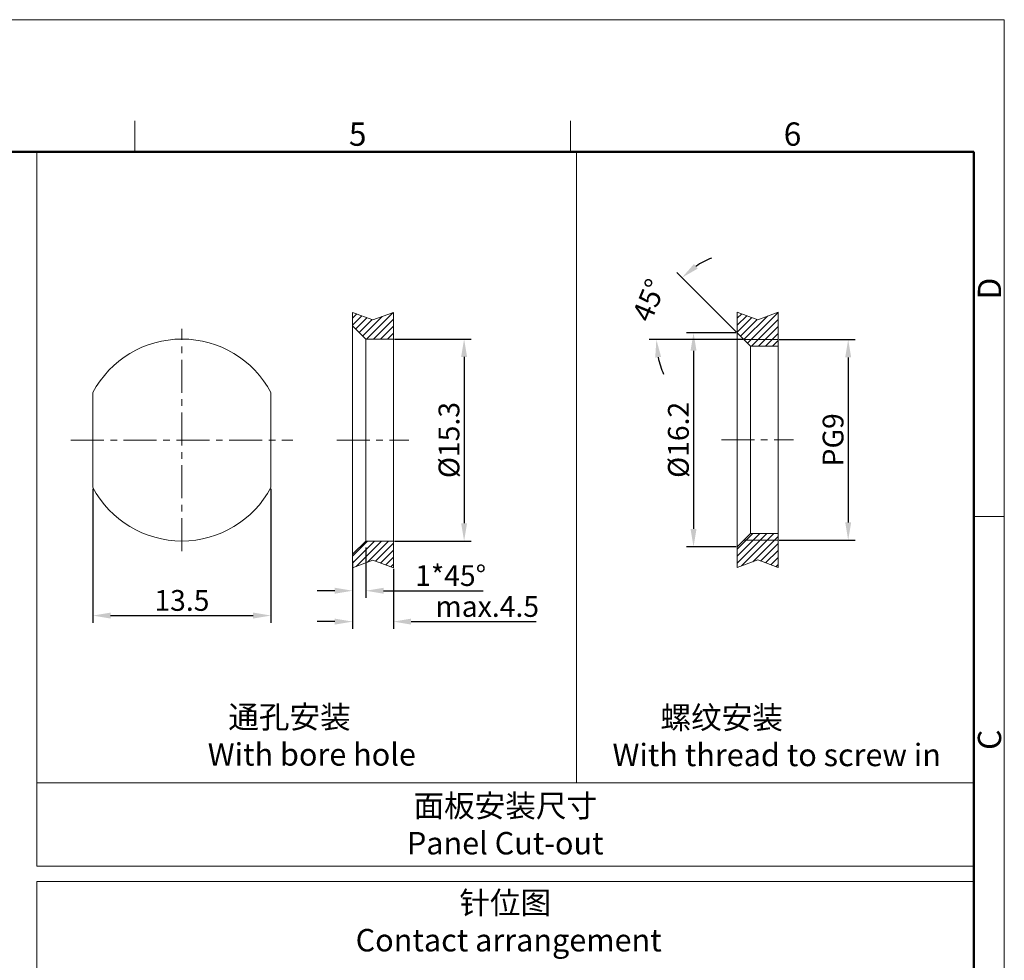
# Model space of a CAD drawing. Units: millimetres. Extents: x 11 to 1327, y 29 to 418.
# Drawn here: x 1252 to 1327, y 347 to 418 of the extents above; entities that cross this region are included whole.
import ezdxf

# ---------------------------------------------------------------- set-up
doc = ezdxf.new("R2010")
doc.units = ezdxf.units.MM
doc.header["$MEASUREMENT"] = 0
doc.linetypes.add('CENTER', pattern=[2, 1.25, -0.25, 0.25, -0.25])
doc.layers.get('0').update_dxf_attribs({"lineweight": 20})
for name, color, linetype, lineweight in [('center', 1, 'CENTER', 13), ('DIM', 3, 'Continuous', 9), ('图框', 7, 'Continuous', 20), ('打标文字', 3, 'Continuous', 20)]:
    doc.layers.add(name, color=color, linetype=linetype, lineweight=lineweight)
doc.styles.add('Romans', font='romans.shx', dxfattribs={"width": 0.75})
doc.styles.add('Romans字体', font='romans.shx', dxfattribs={"width": 0.75})
doc.dimstyles.new('01', dxfattribs={"dimscale": 0.45, "dimtxt": 3.5, "dimasz": 3, "dimexe": 1.2, "dimexo": 0.2, "dimgap": 0.8, "dimtad": 1, "dimdsep": 46, "dimtxsty": 'Romans字体', "dimcen": 0, "dimclrd": 1, "dimclre": 6, "dimclrt": 4, "dimazin": 2, "dimtfac": 1, "dimtofl": 0, "dimtmove": 0, "dimatfit": 3, "dimfxl": 1, "dimtolj": 1, "dimtzin": 0, "dimarcsym": 0})
pattern_1 = [(45, (419.134, 19.21214), (-0.26516504, 0.26516504), [])]

# ---------------------------------------------------------------- blocks, each defined once
blk = doc.blocks.new('A4图框-NEW')
at = {"layer": '图框', "color": 1, "lineweight": 18}
for p in [(833.41, 690.53), (1130.41, 480.53)]:
    blk.add_line(p, (1130.41, 690.53), dxfattribs=at)
at = {"layer": '图框', "color": 6}
for p, q in [((1031.55, 679.03), (1031.55, 675.53)), ((1081.09, 679.03), (1081.09, 675.53)), ((1130.41, 634.07), (1126.93, 634.07))]:
    blk.add_line(p, q, dxfattribs=at)
at = {"layer": '图框', "lineweight": 50}
for p in [(836.91, 675.53), (1126.93, 484.34)]:
    blk.add_line(p, (1126.93, 675.53), dxfattribs=at)
at = {"layer": '图框', "color": 6, "char_height": 2.65, "width": 2.5579, "attachment_point": 1, "style": 'Romans字体'}
for s, insert in [('5', (1055.9, 678.86)), ('6', (1105.33, 678.86))]:
    blk.add_mtext(s, dxfattribs=dict(at, insert=insert))
at = {"layer": '图框', "color": 6, "char_height": 2.65, "width": 2.5579, "attachment_point": 1, "rotation": 90, "style": 'Romans字体'}
for s, insert in [('D', (1127.4, 658.73)), ('C', (1127.4, 607.55))]:
    blk.add_mtext(s, dxfattribs=dict(at, insert=insert))
blk = doc.blocks.new('*D10')
at = {"layer": 'Defpoints', "color": 0}
for p in [(1257.552, 382.935), (1271.052, 382.935), (1271.052, 373.237)]:
    blk.add_point(p, dxfattribs=at)
at = {"layer": 'DIM', "color": 6, "lineweight": -2}
for p, q in [((1257.552, 382.845), (1257.552, 372.697)), ((1271.052, 382.845), (1271.052, 372.697))]:
    blk.add_line(p, q, dxfattribs=at)
at = {"layer": 'DIM', "color": 1, "lineweight": -2}
blk.add_line((1258.902, 373.237), (1269.702, 373.237), dxfattribs=at)
at = {"layer": 'DIM', "color": 1}
for points in [[(1258.902, 373.462), (1258.902, 373.012), (1257.552, 373.237)], [(1269.702, 373.462), (1269.702, 373.012), (1271.052, 373.237)]]:
    blk.add_solid(points, dxfattribs=at)
at = {"layer": 'DIM', "color": 4, "insert": (1264.302, 374.385), "char_height": 1.575, "attachment_point": 5, "style": 'Romans字体'}
blk.add_mtext('\\A1;13.5', dxfattribs=at)
blk = doc.blocks.new('*D4')
at = {"layer": 'Defpoints', "color": 0}
for p in [(1278.241, 378.485), (1277.241, 377.485), (1278.241, 375.119)]:
    blk.add_point(p, dxfattribs=at)
at = {"layer": 'DIM', "color": 6, "lineweight": -2}
for p, q in [((1278.241, 378.395), (1278.241, 374.579)), ((1277.241, 377.395), (1277.241, 374.579))]:
    blk.add_line(p, q, dxfattribs=at)
at = {"layer": 'DIM', "color": 1, "lineweight": -2}
for p, q in [((1275.891, 375.119), (1274.541, 375.119)), ((1279.591, 375.119), (1287.141, 375.119))]:
    blk.add_line(p, q, dxfattribs=at)
at = {"layer": 'DIM', "color": 1}
for points in [[(1275.891, 375.344), (1275.891, 374.894), (1277.241, 375.119)], [(1279.591, 375.344), (1279.591, 374.894), (1278.241, 375.119)]]:
    blk.add_solid(points, dxfattribs=at)
at = {"layer": 'DIM', "color": 4, "insert": (1284.671, 376.267), "char_height": 1.575, "attachment_point": 5, "style": 'Romans字体'}
blk.add_mtext('\\A1;1*45%%D', dxfattribs=at)
blk = doc.blocks.new('*D5')
at = {"layer": 'Defpoints', "color": 0}
for p in [(1277.241, 376.864), (1280.327, 376.864), (1280.327, 372.781)]:
    blk.add_point(p, dxfattribs=at)
at = {"layer": 'DIM', "color": 6, "lineweight": -2}
for p, q in [((1277.241, 376.774), (1277.241, 372.241)), ((1280.327, 376.774), (1280.327, 372.241))]:
    blk.add_line(p, q, dxfattribs=at)
at = {"layer": 'DIM', "color": 1, "lineweight": -2}
for p, q in [((1275.891, 372.781), (1274.541, 372.781)), ((1281.677, 372.781), (1291.152, 372.781))]:
    blk.add_line(p, q, dxfattribs=at)
at = {"layer": 'DIM', "color": 1}
for points in [[(1275.891, 373.006), (1275.891, 372.556), (1277.241, 372.781)], [(1281.677, 373.006), (1281.677, 372.556), (1280.327, 372.781)]]:
    blk.add_solid(points, dxfattribs=at)
at = {"layer": 'DIM', "color": 4, "insert": (1287.445, 373.929), "char_height": 1.575, "attachment_point": 5, "style": 'Romans字体'}
blk.add_mtext('\\A1;max.4.5', dxfattribs=at)
blk = doc.blocks.new('*D6')
at = {"layer": 'Defpoints', "color": 0}
for p in [(1280.327, 394.185), (1280.327, 378.885), (1285.69, 378.885)]:
    blk.add_point(p, dxfattribs=at)
at = {"layer": 'DIM', "color": 6, "lineweight": -2}
for p, q in [((1280.417, 394.185), (1286.23, 394.185)), ((1280.417, 378.885), (1286.23, 378.885))]:
    blk.add_line(p, q, dxfattribs=at)
at = {"layer": 'DIM', "color": 1, "lineweight": -2}
blk.add_line((1285.69, 392.835), (1285.69, 380.235), dxfattribs=at)
at = {"layer": 'DIM', "color": 1}
for points in [[(1285.465, 392.835), (1285.915, 392.835), (1285.69, 394.185)], [(1285.465, 380.235), (1285.915, 380.235), (1285.69, 378.885)]]:
    blk.add_solid(points, dxfattribs=at)
at = {"layer": 'DIM', "color": 4, "insert": (1284.542, 386.535), "char_height": 1.575, "attachment_point": 5, "rotation": 90, "style": 'Romans字体'}
blk.add_mtext('\\A1;%%C15.3', dxfattribs=at)
blk = doc.blocks.new('*D7')
at = {"layer": 'Defpoints', "color": 0}
for p in [(1306.397, 394.65), (1303.077, 378.45), (1306.397, 378.45)]:
    blk.add_point(p, dxfattribs=at)
at = {"layer": 'DIM', "color": 6, "lineweight": -2}
for p, q in [((1306.307, 394.65), (1302.537, 394.65)), ((1306.307, 378.45), (1302.537, 378.45))]:
    blk.add_line(p, q, dxfattribs=at)
at = {"layer": 'DIM', "color": 1, "lineweight": -2}
blk.add_line((1303.077, 393.3), (1303.077, 379.8), dxfattribs=at)
at = {"layer": 'DIM', "color": 1}
for points in [[(1302.852, 393.3), (1303.302, 393.3), (1303.077, 394.65)], [(1302.852, 379.8), (1303.302, 379.8), (1303.077, 378.45)]]:
    blk.add_solid(points, dxfattribs=at)
at = {"layer": 'DIM', "color": 4, "insert": (1301.93, 386.55), "char_height": 1.575, "attachment_point": 5, "rotation": 90, "style": 'Romans字体'}
blk.add_mtext('\\A1;%%C16.2', dxfattribs=at)
blk = doc.blocks.new('*D8')
at = {"layer": 'Defpoints', "color": 0}
for p in [(1309.482, 394.15), (1309.482, 378.95), (1314.8, 378.95)]:
    blk.add_point(p, dxfattribs=at)
at = {"layer": 'DIM', "color": 6, "lineweight": -2}
for p, q in [((1309.572, 394.15), (1315.34, 394.15)), ((1309.572, 378.95), (1315.34, 378.95))]:
    blk.add_line(p, q, dxfattribs=at)
at = {"layer": 'DIM', "color": 1, "lineweight": -2}
blk.add_line((1314.8, 392.8), (1314.8, 380.3), dxfattribs=at)
at = {"layer": 'DIM', "color": 1}
for points in [[(1314.575, 392.8), (1315.025, 392.8), (1314.8, 394.15)], [(1314.575, 380.3), (1315.025, 380.3), (1314.8, 378.95)]]:
    blk.add_solid(points, dxfattribs=at)
at = {"layer": 'DIM', "color": 4, "insert": (1313.652, 386.55), "char_height": 1.575, "attachment_point": 5, "rotation": 90, "style": 'Romans字体'}
blk.add_mtext('\\A1;PG9', dxfattribs=at)
blk = doc.blocks.new('*D9')
at = {"layer": 'Defpoints', "color": 0}
for p in [(1301.15, 397.468), (1306.397, 394.65), (1306.897, 394.15), (1309.482, 394.15), (1307.397, 393.65)]:
    blk.add_point(p, dxfattribs=at)
at = {"layer": 'DIM', "color": 6, "lineweight": -2}
for p, q in [((1306.333, 394.714), (1301.823, 399.224)), ((1306.807, 394.15), (1299.721, 394.15))]:
    blk.add_line(p, q, dxfattribs=at)
at = {"layer": 'DIM', "color": 1, "lineweight": -2}
for start, end in [(111.64732, 123.32366), (191.67634, 203.35268)]:
    blk.add_arc((1306.897, 394.15), 6.636, start, end, dxfattribs=at)
at = {"layer": 'DIM', "color": 1}
for points in [[(1303.394, 399.521), (1303.109, 399.87), (1302.205, 398.843)], [(1300.175, 392.784), (1300.622, 392.83), (1300.261, 394.15)]]:
    blk.add_solid(points, dxfattribs=at)
at = {"layer": 'DIM', "color": 4, "insert": (1299.706, 397.129), "char_height": 1.575, "attachment_point": 5, "rotation": 67.5, "style": 'Romans字体'}
blk.add_mtext('\\A1;45°', dxfattribs=at)

msp = doc.modelspace()

# ---------------------------------------------------------------- hatches: boundary and pattern name
at = {"layer": 'DIM'}
h = msp.add_hatch(dxfattribs=at)
h.set_pattern_fill('ANSI31', color=256, scale=3, style=0)
h.set_pattern_definition(pattern_1)
h.paths.add_polyline_path([(1280.327, 396.207), (1278.784, 395.637), (1277.241, 396.207), (1277.241, 395.185), (1278.241, 394.185), (1280.327, 394.185)])
h.paths.add_polyline_path([(1278.784, 377.434), (1280.327, 376.864), (1280.327, 378.885), (1278.241, 378.885), (1277.241, 377.885), (1277.241, 377.485), (1277.241, 376.864)])
h = msp.add_hatch(dxfattribs=at)
h.set_pattern_fill('ANSI31', color=256, scale=3, style=0)
h.set_pattern_definition(pattern_1)
h.paths.add_polyline_path([(1307.94, 377.449), (1309.482, 376.879), (1309.482, 378.95), (1306.897, 378.95), (1306.397, 378.45), (1306.397, 376.879)])
h.paths.add_polyline_path([(1309.482, 378.95), (1309.482, 379.45), (1307.397, 379.45), (1306.897, 378.95)])
h.paths.add_polyline_path([(1306.897, 394.15), (1307.397, 393.65), (1309.482, 393.65), (1309.482, 394.15)])
h.paths.add_polyline_path([(1309.482, 394.15), (1309.482, 396.222), (1307.94, 395.651), (1306.397, 396.222), (1306.397, 395.2), (1306.397, 394.65), (1306.897, 394.15)])

# ---------------------------------------------------------------- linework, layer by layer
for p, q in [((1277.241, 395.185), (1277.241, 396.207)), ((1277.241, 396.207), (1278.784, 395.637)), ((1280.327, 396.207), (1278.784, 395.637)), ((1280.327, 396.207), (1280.327, 376.864)), ((1306.397, 395.2), (1306.397, 396.222)), ((1306.397, 396.222), (1307.94, 395.651)), ((1309.482, 396.222), (1307.94, 395.651)), ((1309.482, 396.222), (1309.482, 376.879)), ((1278.241, 394.185), (1277.241, 395.185)), ((1277.241, 377.485), (1277.241, 395.185)), ((1306.397, 395.2), (1306.397, 376.879)), ((1278.241, 394.185), (1280.327, 394.185)), ((1278.241, 394.185), (1278.241, 378.885)), ((1307.397, 393.65), (1306.397, 394.65)), ((1306.897, 394.15), (1309.482, 394.15)), ((1307.397, 393.65), (1309.482, 393.65)), ((1307.397, 393.65), (1307.397, 379.45)), ((1307.397, 379.45), (1306.397, 378.45)), ((1307.397, 379.45), (1309.482, 379.45)), ((1278.241, 378.885), (1277.241, 377.885)), ((1278.241, 378.885), (1280.327, 378.885)), ((1306.897, 378.95), (1309.482, 378.95)), ((1277.241, 377.485), (1277.241, 376.864)), ((1277.241, 376.864), (1278.784, 377.434)), ((1280.327, 376.864), (1278.784, 377.434)), ((1306.397, 376.879), (1307.94, 377.449)), ((1309.482, 376.879), (1307.94, 377.449))]:
    msp.add_line(p, q)
at = {"ltscale": 7.7724}
for p, q in [((1257.552, 382.935), (1257.552, 390.135)), ((1271.052, 382.935), (1271.052, 390.135))]:
    msp.add_line(p, q, dxfattribs=at)
for start, end in [(28.07249, 151.92751), (208.07249, 331.92751)]:
    msp.add_arc((1264.302, 386.535), 7.65, start, end)
at = {"layer": 'center', "ltscale": 2}
for p, q in [((1264.302, 378.12), (1264.302, 394.95)), ((1305.189, 386.55), (1310.665, 386.55)), ((1255.887, 386.535), (1272.717, 386.535)), ((1276.033, 386.535), (1281.509, 386.535))]:
    msp.add_line(p, q, dxfattribs=at)
at = {"layer": '图框', "color": 4, "ltscale": 10}
for p, q in [((1294.21, 408.381), (1294.21, 360.559)), ((1253.309, 360.559), (1324.308, 360.559)), ((1253.309, 354.259), (1324.308, 354.259)), ((1253.309, 353.096), (1324.308, 353.096))]:
    msp.add_line(p, q, dxfattribs=at)
for points in [[(1324.308, 354.259), (1324.308, 408.381), (1253.309, 408.381), (1253.309, 354.259)], [(1253.309, 353.096), (1253.309, 319.36), (1253.309, 319.36), (1324.308, 319.36), (1324.308, 353.096)]]:
    msp.add_lwpolyline(points, dxfattribs=at)

# ---------------------------------------------------------------- block references
at = {"layer": 'DIM', "xscale": 0.6666666666665151, "yscale": 0.6666666666666288, "zscale": 0.6666666666666666}
msp.add_blockref('A4图框-NEW', (573.023, -41.976), dxfattribs=at)

# ---------------------------------------------------------------- texts
at = {"layer": '打标文字', "color": 3, "char_height": 1.7, "style": 'Romans'}
for s, insert, width, attachment_point in [('     {\\fFangSong_GB2312|b0|i0|c134|p49;通孔安装}\\P  With bore hole', (1265.221, 366.403), 55.18345, 1), ('       {\\fFangSong_GB2312|b0|i0|c134|p49;螺纹安装}\\PWith thread to screw in', (1296.937, 366.363), 55.18345, 1), ('{\\fFangSong_GB2312|b0|i0|c134|p49;面板安装尺寸}\\PPanel Cut-out', (1288.809, 357.409), 70.99964, 5), ('{\\fFangSong_GB2312|b0|i0|c134|p49;针位图\\fSimSun|b0|i0|c134|p2;\\P }Contact arrangement', (1288.809, 350.061), 70.99964, 5)]:
    msp.add_mtext(s, dxfattribs=dict(at, insert=insert, width=width, attachment_point=attachment_point))

# ---------------------------------------------------------------- dimensions: what is measured, and where the dimension line sits
at = {"layer": 'DIM'}
dim = msp.add_angular_dim_2l(base=(1301.15, 397.468), line1=((1306.897, 394.15), (1309.482, 394.15)), line2=((1307.397, 393.65), (1306.397, 394.65)), dimstyle='01', dxfattribs=at)
dim.commit()
dim.dimension.update_dxf_attribs({"geometry": '*D9', "text_midpoint": (1299.706, 397.129)})
for base, p1, p2, picture, middle in [((1285.69, 378.885), (1280.327, 394.185), (1280.327, 378.885), '*D6', (1285.69, 386.535)), ((1303.077, 378.45), (1306.397, 394.65), (1306.397, 378.45), '*D7', (1303.077, 386.55))]:
    dim = msp.add_linear_dim(base=base, p1=p1, p2=p2, angle=90, text='%%C<>', dimstyle='01', dxfattribs=at)
    dim.commit()
    dim.dimension.update_dxf_attribs({"geometry": picture, "text_midpoint": middle, "dimtype": 160})
dim = msp.add_linear_dim(base=(1314.8, 378.95), p1=(1309.482, 394.15), p2=(1309.482, 378.95), angle=90, text='PG9', dimstyle='01', dxfattribs=at)
dim.commit()
dim.dimension.update_dxf_attribs({"geometry": '*D8', "text_midpoint": (1313.652, 386.55)})
dim = msp.add_linear_dim(base=(1271.052, 373.237), p1=(1257.552, 382.935), p2=(1271.052, 382.935), dimstyle='01', dxfattribs=at)
dim.commit()
dim.dimension.update_dxf_attribs({"geometry": '*D10', "text_midpoint": (1264.302, 373.237), "dimtype": 160})
for base, p1, p2, text, picture, middle in [((1278.241, 375.119), (1277.241, 377.485), (1278.241, 378.485), '<>*45%%D', '*D4', (1284.671, 375.119)), ((1280.327, 372.781), (1277.241, 376.864), (1280.327, 376.864), 'max.4.5', '*D5', (1287.445, 372.781))]:
    dim = msp.add_linear_dim(base=base, p1=p1, p2=p2, text=text, dimstyle='01', dxfattribs=at)
    dim.commit()
    dim.dimension.update_dxf_attribs({"geometry": picture, "text_midpoint": middle, "dimtype": 160})

doc.saveas('drawing.dxf')
